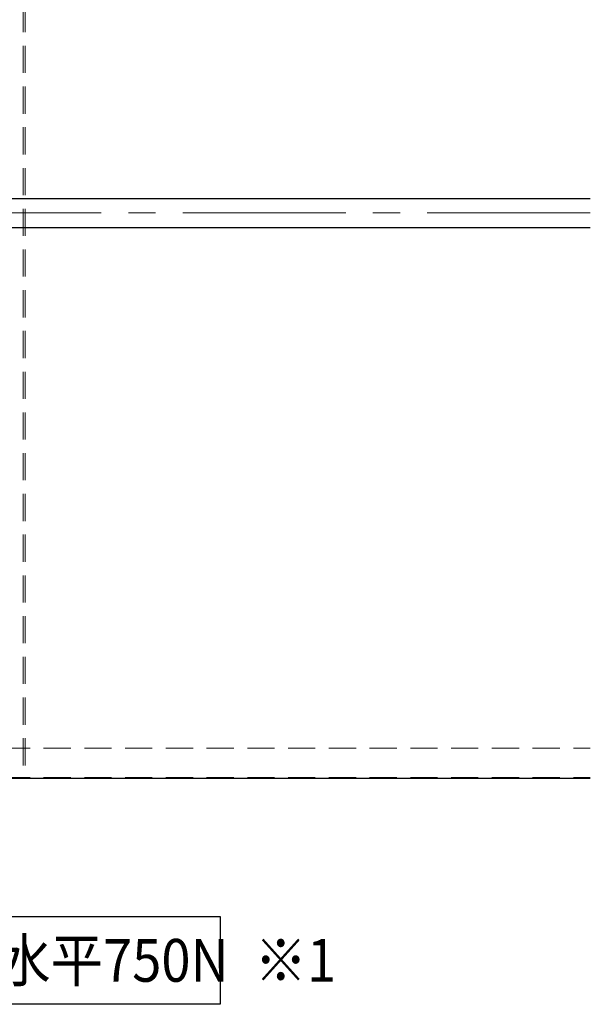
# Model space of a CAD drawing. Extents: x 9538 to 11146, y -10803 to -9695.
# Drawn here: x 10669 to 10803, y -10108 to -9877 of the extents above; entities that cross this region are included whole.
import ezdxf

# ---------------------------------------------------------------- set-up
doc = ezdxf.new("R2010")
doc.units = 0
doc.linetypes.add('CENTER2', pattern=[28.575, 19.05, -3.175, 3.175, -3.175])
doc.linetypes.add('HIDDEN', pattern=[9.525, 6.35, -3.175])
for name, color, linetype in [('02壁', 9, 'CONTINUOUS'), ('06仕上投影', 4, 'CONTINUOUS'), ('10ユーザー', 161, 'CONTINUOUS'), ('CENTER', 5, 'CENTER2'), ('moji', 70, 'CONTINUOUS'), ('shade', 6, 'CONTINUOUS')]:
    doc.layers.add(name, color=color, linetype=linetype)
doc.styles.add('MSP', font='txt')

msp = doc.modelspace()

# ---------------------------------------------------------------- linework, layer by layer
at = {"layer": '02壁'}
msp.add_line((10398.53595, -10054.61889), (10802.53047, -10054.61889), dxfattribs=at)
at = {"layer": '06仕上投影'}
for p, q in [((10487.46289, -9919.05635), (10802.53047, -9919.05635)), ((10487.46289, -9925.85635), (10802.53047, -9925.85635))]:
    msp.add_line(p, q, dxfattribs=at)
at = {"layer": '10ユーザー'}
msp.add_lwpolyline([(10528.16455, -10086.93263), (10716.04144, -10086.93263), (10716.04144, -10107.5021), (10528.16455, -10107.5021)], close=True, dxfattribs=at)
at = {"layer": 'CENTER', "lineweight": 9, "ltscale": 2}
msp.add_line((10802.53047, -9922.45635), (10476.28076, -9922.45635), dxfattribs=at)
at = {"layer": 'shade', "linetype": 'HIDDEN', "lineweight": 15}
for p, q in [((10670.00289, -9854.79881), (10670.00289, -10054.49889)), ((10670.46289, -9854.79881), (10670.46289, -10054.49889)), ((10398.53595, -10047.61889), (10802.53047, -10047.61889)), ((10398.53595, -10054.49889), (10802.53047, -10054.49889))]:
    msp.add_line(p, q, dxfattribs=at)

# ---------------------------------------------------------------- texts
at = {"layer": 'moji', "linetype": 'Continuous', "ltscale": 2, "style": 'MSP', "width": 0.9}
for s, p in [('最大荷重；鉛直1500N・水平750N', (10529.73608, -10102.22339)), ('※1', (10724.04548, -10102.22339))]:
    msp.add_text(s, height=10, dxfattribs=at).set_placement(p)

doc.saveas('drawing.dxf')
